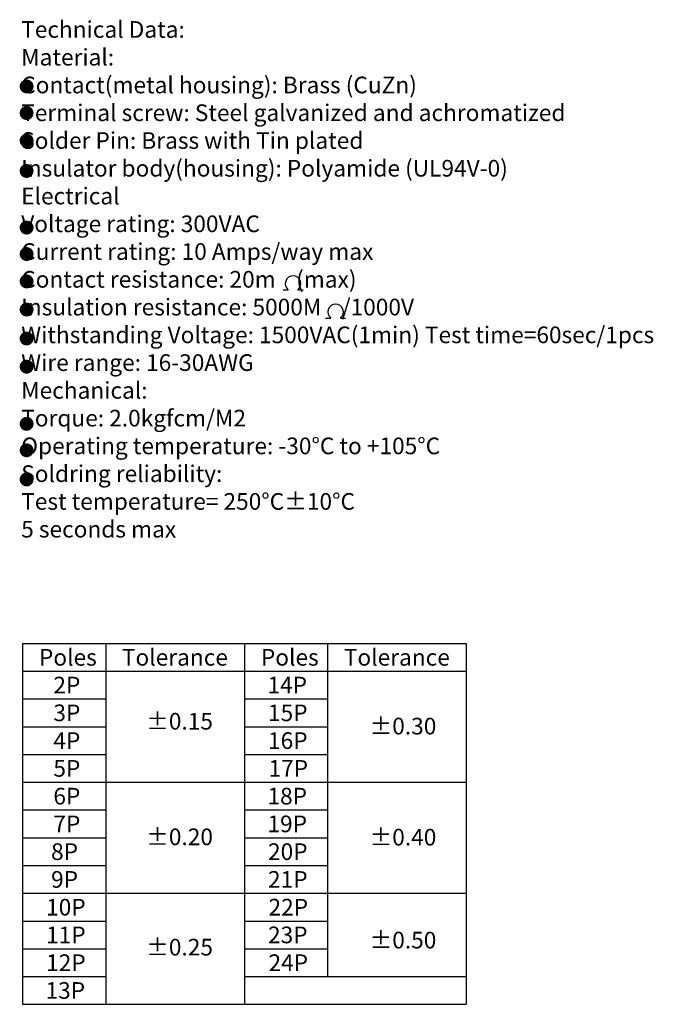
# Model space of a CAD drawing. Units: inches. Extents: x 50 to 477, y 149 to 719.
# Drawn here: x 305 to 419, y 542 to 719 of the extents above; entities that cross this region are included whole.
import ezdxf

# ---------------------------------------------------------------- set-up
doc = ezdxf.new("R2010")
doc.units = ezdxf.units.IN
doc.header["$MEASUREMENT"] = 0
doc.layers.add('1', color=1, linetype='Continuous')
doc.styles.get("Standard").update_dxf_attribs({"font": 'isocp.shx'})

msp = doc.modelspace()

# ---------------------------------------------------------------- linework, layer by layer
at = {"layer": '1'}
for p, q in [((352.106, 670.504), (353.034, 670.504)), ((354.763, 670.504), (355.714, 670.504)), ((359.766, 665.401), (360.695, 665.401)), ((362.424, 665.401), (363.375, 665.401)), ((305.118, 606.814), (385.118, 606.814)), ((305.118, 606.814), (305.118, 541.814)), ((320.118, 606.814), (320.118, 541.814)), ((345.118, 606.814), (345.118, 541.814)), ((360.118, 606.814), (360.118, 546.814)), ((385.118, 606.814), (385.118, 541.814)), ((305.118, 601.814), (385.118, 601.814)), ((305.118, 596.814), (320.118, 596.814)), ((345.118, 596.814), (360.118, 596.814)), ((305.118, 591.814), (320.118, 591.814)), ((345.118, 591.814), (360.118, 591.814)), ((305.118, 586.814), (320.118, 586.814)), ((345.118, 586.814), (360.118, 586.814)), ((305.118, 581.814), (385.118, 581.814)), ((305.118, 576.814), (320.118, 576.814)), ((345.118, 576.814), (360.118, 576.814)), ((305.118, 571.814), (320.118, 571.814)), ((345.118, 571.814), (360.118, 571.814)), ((305.118, 566.814), (320.118, 566.814)), ((345.118, 566.814), (360.118, 566.814)), ((305.118, 561.814), (385.118, 561.814)), ((305.118, 556.814), (320.118, 556.814)), ((345.118, 556.814), (360.118, 556.814)), ((305.118, 551.814), (320.118, 551.814)), ((345.118, 551.814), (360.118, 551.814)), ((305.118, 546.814), (320.118, 546.814)), ((345.118, 546.814), (385.118, 546.814)), ((305.118, 541.814), (385.118, 541.814))]:
    msp.add_line(p, q, dxfattribs=at)
at = {"layer": '1', "const_width": 1.25}
for points in [[(305.243, 707.119, 1), (306.493, 707.119, 1)], [(305.243, 702.33, 1), (306.493, 702.33, 1)], [(305.243, 697.372, 1), (306.493, 697.372, 1)], [(305.243, 691.898, 1), (306.493, 691.898, 1)], [(305.243, 681.697, 1), (306.493, 681.697, 1)], [(305.243, 676.937, 1), (306.493, 676.937, 1)], [(305.243, 672.006, 1), (306.493, 672.006, 1)], [(305.243, 666.934, 1), (306.493, 666.934, 1)], [(305.243, 661.721, 1), (306.493, 661.721, 1)], [(305.243, 656.649, 1), (306.493, 656.649, 1)], [(305.243, 646.351, 1), (306.493, 646.351, 1)], [(305.243, 641.591, 1), (306.493, 641.591, 1)], [(305.243, 636.335, 1), (306.493, 636.335, 1)]]:
    msp.add_lwpolyline(points, format="xyb", close=True, dxfattribs=at)
at = {"layer": '1'}
for centre in [(353.899, 671.606), (361.559, 666.503)]:
    msp.add_arc(centre, 1.401, 308.10462, 231.89538, dxfattribs=at)

# ---------------------------------------------------------------- texts
for s, p in [('Poles', (308.095, 602.807)), ('Tolerance', (323.043, 602.807)), ('Poles', (348.095, 602.807)), ('Tolerance', (363.043, 602.807)), ('2P', (310.691, 597.807)), ('14P', (349.279, 597.807)), ('3P', (310.691, 592.807)), ('%%p0.15', (327.411, 591.295)), ('15P', (349.379, 592.807)), ('%%p0.30', (367.676, 590.416)), ('4P', (310.691, 587.807)), ('16P', (349.379, 587.807)), ('5P', (310.691, 582.807)), ('17P', (349.47, 582.807)), ('6P', (310.691, 577.807)), ('18P', (349.279, 577.807)), ('7P', (310.691, 572.807)), ('19P', (349.279, 572.807)), ('%%p0.20', (327.411, 570.474)), ('%%p0.40', (367.676, 570.416)), ('8P', (310.278, 567.807)), ('20P', (349.379, 567.807)), ('9P', (310.278, 562.807)), ('21P', (349.379, 562.807)), ('10P', (309.379, 557.807)), ('22P', (349.47, 557.807)), ('11P', (309.379, 552.807)), ('23P', (349.379, 552.807)), ('%%p0.50', (367.676, 551.876)), ('%%p0.25', (327.411, 550.608)), ('12P', (309.379, 547.807)), ('24P', (349.47, 547.807)), ('13P', (309.279, 542.807))]:
    msp.add_text(s, height=3, dxfattribs=at).set_placement(p)
at = {"layer": '1', "insert": (304.89, 718.883), "char_height": 3.00004, "attachment_point": 1}
msp.add_mtext('Technical Data:\\PMaterial:\\P   Contact(metal housing): Brass (CuZn)\\P   Terminal screw: Steel galvanized and achromatized   \\P   Solder Pin: Brass with Tin plated \\P   Insulator body(housing): Polyamide (UL94V-0)\\PElectrical\\P   Voltage rating: 300VAC\\P   Current rating: 10 Amps/way max\\P   Contact resistance: 20m    (max)\\P   Insulation resistance: 5000M    /1000V\\P   Withstanding Voltage: 1500VAC(1min) Test time=60sec/1pcs\\P   Wire range: 16-30AWG\\PMechanical:\\P   Torque: 2.0kgfcm/M2\\P   Operating temperature: -30%%dC to +105%%dC\\P   Soldring reliability:\\P       Test temperature= 250%%dC%%p10%%dC\\P       5 seconds max\\P\\P\\P  \\P\\P   ', dxfattribs=at)

doc.saveas('drawing.dxf')
